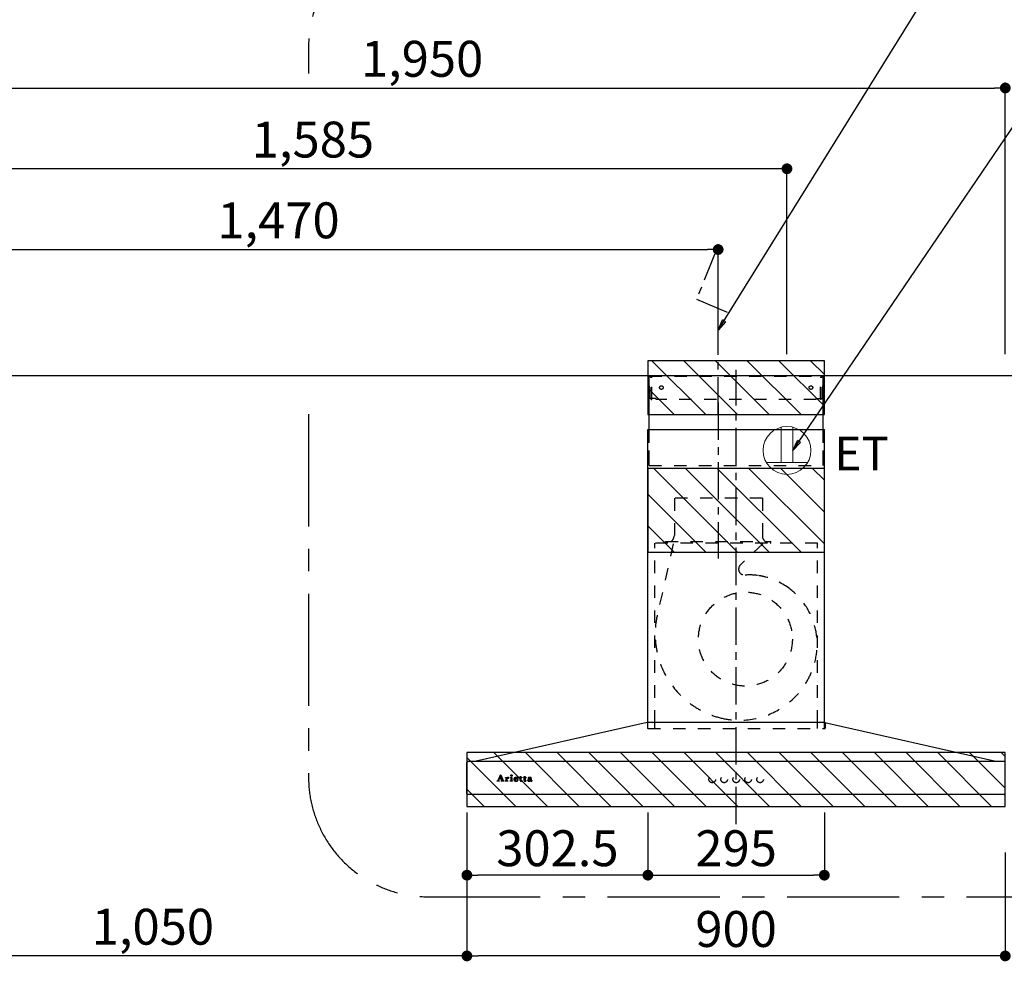
# Model space of a CAD drawing. Extents: x 28111 to 54233, y 210 to 8610.
# Drawn here: x 46416 to 48062, y 3456 to 5030 of the extents above; entities that cross this region are included whole.
import ezdxf

# ---------------------------------------------------------------- set-up
doc = ezdxf.new("R2010")
doc.units = 0
doc.header["$LTSCALE"] = 50
doc.header["$MEASUREMENT"] = 0
for name, pattern in [('CENTER', [2, 1.25, -0.25, 0.25, -0.25]), ('HIDDEN', [0.375, 0.25, -0.125]), ('STYLE_03', [0.416641, 0.208282, -0.208359])]:
    doc.linetypes.add(name, pattern=pattern)
doc.layers.get('0').update_dxf_attribs({"linetype": 'CONTINUOUS'})
for name, color, linetype in [('111-壁仕上', 3, 'CONTINUOUS'), ('150-機器', 8, 'CONTINUOUS'), ('160-文字', 254, 'CONTINUOUS'), ('166-寸法B', 11, 'CONTINUOUS'), ('180-補助', 161, 'CONTINUOUS'), ('A0', 7, 'CONTINUOUS')]:
    doc.layers.add(name, color=color, linetype=linetype)
doc.styles.add('KH001', font='txt')
doc.styles.add('ＭＳ ゴシック', font='txt', dxfattribs={"height": 10})
doc.dimstyles.new('KH1xx030', dxfattribs={"dimscale": 30, "dimtxt": 2, "dimasz": 0.6, "dimexe": 0.3, "dimexo": 1.2, "dimgap": 0.5, "dimtad": 3, "dimdec": 1, "dimdsep": 46, "dimlunit": 6, "dimtxsty": 'KH001', "dimblk": 'DOT', "dimcen": 1, "dimdle": 1, "dimclrd": 256, "dimclre": 256, "dimclrt": 256, "dimadec": 0, "dimazin": 0, "dimtfac": 1, "dimtdec": 1, "dimtix": 1, "dimtmove": 2, "dimatfit": 3, "dimldrblk": 'CLOSEDBLANK', "dimfxl": 1, "dimtolj": 1, "dimtzin": 0, "dimlwd": -1, "dimlwe": -1, "dimarcsym": 0})

# ---------------------------------------------------------------- blocks, each defined once
blk = doc.blocks.new('_Dot')
at = {"color": 0, "linetype": 'ByBlock', "lineweight": -2}
blk.add_line((-0.5, 0), (-1, 0), dxfattribs=at)
at = {"color": 0, "linetype": 'ByBlock', "const_width": 0.5}
blk.add_lwpolyline([(-0.25, 0, 1), (0.25, 0, 1)], format="xyb", close=True, dxfattribs=at)
blk = doc.blocks.new('*D21')
at = {"layer": '166-寸法B', "transparency": 16777216}
for p, q in [((46113.4, 4471.1), (46113.4, 4924.9)), ((48063.4, 4471.1), (48063.4, 4924.9)), ((46131.4, 4915.9), (48045.4, 4915.9))]:
    blk.add_line(p, q, dxfattribs=at)
at = {"layer": '166-寸法B', "transparency": 16777216, "xscale": 18, "yscale": 18, "zscale": 18, "rotation": 180}
blk.add_blockref('_Dot', (46113.4, 4915.9), dxfattribs=at)
at = {"layer": '166-寸法B', "transparency": 16777216, "xscale": 18, "yscale": 18, "zscale": 18}
blk.add_blockref('_Dot', (48063.4, 4915.9), dxfattribs=at)
at = {"layer": '166-寸法B', "transparency": 16777216, "insert": (47088.4, 4964.7), "char_height": 60, "attachment_point": 5, "style": 'KH001'}
blk.add_mtext('\\A1;1,950', dxfattribs=at)
blk = doc.blocks.new('_ClosedBlank')
at = {"color": 0, "linetype": 'ByBlock', "lineweight": -2}
for p, q in [((-1, 0.167), (0, 0)), ((-1, 0.167), (-1, -0.167)), ((0, 0), (-1, -0.167))]:
    blk.add_line(p, q, dxfattribs=at)
blk = doc.blocks.new('*D22')
at = {"layer": '166-寸法B', "transparency": 16777216}
for p, q in [((46113.4, 4716.9), (46113.4, 4789.9)), ((47698.4, 4471.1), (47698.4, 4789.9)), ((47680.4, 4780.9), (46131.4, 4780.9))]:
    blk.add_line(p, q, dxfattribs=at)
at = {"layer": '166-寸法B', "transparency": 16777216, "xscale": 18, "yscale": 18, "zscale": 18, "rotation": 180}
blk.add_blockref('_Dot', (46113.4, 4780.9), dxfattribs=at)
at = {"layer": '166-寸法B', "transparency": 16777216, "xscale": 18, "yscale": 18, "zscale": 18}
blk.add_blockref('_Dot', (47698.4, 4780.9), dxfattribs=at)
at = {"layer": '166-寸法B', "transparency": 16777216, "insert": (46905.9, 4829.7), "char_height": 60, "attachment_point": 5, "style": 'KH001'}
blk.add_mtext('\\A1;1,585', dxfattribs=at)
blk = doc.blocks.new('*D23')
at = {"layer": '166-寸法B', "transparency": 16777216}
for p, q in [((46113.4, 4644.9), (46113.4, 4636.9)), ((46131.4, 4645.9), (47565.4, 4645.9)), ((47583.4, 4471.1), (47583.4, 4654.9))]:
    blk.add_line(p, q, dxfattribs=at)
at = {"layer": '166-寸法B', "transparency": 16777216, "xscale": 18, "yscale": 18, "zscale": 18, "rotation": 180}
blk.add_blockref('_Dot', (46113.4, 4645.9), dxfattribs=at)
at = {"layer": '166-寸法B', "transparency": 16777216, "xscale": 18, "yscale": 18, "zscale": 18}
blk.add_blockref('_Dot', (47583.4, 4645.9), dxfattribs=at)
at = {"layer": '166-寸法B', "transparency": 16777216, "insert": (46848.4, 4694.7), "char_height": 60, "attachment_point": 5, "style": 'KH001'}
blk.add_mtext('\\A1;1,470', dxfattribs=at)
blk = doc.blocks.new('*D26')
at = {"layer": '166-寸法B', "transparency": 16777216}
for p, q in [((47163.4, 3679.1), (47163.4, 3456.1)), ((48063.4, 3637.8), (48063.4, 3456.1)), ((48045.4, 3465.1), (47181.4, 3465.1))]:
    blk.add_line(p, q, dxfattribs=at)
at = {"layer": '166-寸法B', "transparency": 16777216, "xscale": 18, "yscale": 18, "zscale": 18, "rotation": 180}
blk.add_blockref('_Dot', (47163.4, 3465.1), dxfattribs=at)
at = {"layer": '166-寸法B', "transparency": 16777216, "xscale": 18, "yscale": 18, "zscale": 18}
blk.add_blockref('_Dot', (48063.4, 3465.1), dxfattribs=at)
at = {"layer": '166-寸法B', "transparency": 16777216, "insert": (47613.4, 3510.1), "char_height": 60, "attachment_point": 5, "style": 'KH001'}
blk.add_mtext('\\A1;900', dxfattribs=at)
blk = doc.blocks.new('*D27')
at = {"layer": '166-寸法B', "transparency": 16777216}
for p, q in [((47163.4, 3679.1), (47163.4, 3456.1)), ((46113.4, 3637.8), (46113.4, 3456.1)), ((47145.4, 3465.1), (46131.4, 3465.1))]:
    blk.add_line(p, q, dxfattribs=at)
at = {"layer": '166-寸法B', "transparency": 16777216, "xscale": 18, "yscale": 18, "zscale": 18, "rotation": 180}
blk.add_blockref('_Dot', (46113.4, 3465.1), dxfattribs=at)
at = {"layer": '166-寸法B', "transparency": 16777216, "xscale": 18, "yscale": 18, "zscale": 18}
blk.add_blockref('_Dot', (47163.4, 3465.1), dxfattribs=at)
at = {"layer": '166-寸法B', "transparency": 16777216, "insert": (46638.4, 3513.9), "char_height": 60, "attachment_point": 5, "style": 'KH001'}
blk.add_mtext('\\A1;1,050', dxfattribs=at)
blk = doc.blocks.new('*D176')
at = {"layer": '166-寸法B', "linetype": 'ByBlock', "transparency": 16777216}
for p, q in [((47465.9, 3704.8), (47465.9, 3591.1)), ((47760.9, 3704.8), (47760.9, 3591.1)), ((47483.9, 3600.1), (47742.9, 3600.1))]:
    blk.add_line(p, q, dxfattribs=at)
at = {"layer": '166-寸法B', "transparency": 16777216, "xscale": 18, "yscale": 18, "zscale": 18, "rotation": 180}
blk.add_blockref('_Dot', (47465.9, 3600.1), dxfattribs=at)
at = {"layer": '166-寸法B', "transparency": 16777216, "xscale": 18, "yscale": 18, "zscale": 18}
blk.add_blockref('_Dot', (47760.9, 3600.1), dxfattribs=at)
at = {"layer": '166-寸法B', "transparency": 16777216, "insert": (47613.4, 3645.1), "char_height": 60, "attachment_point": 5, "style": 'KH001'}
blk.add_mtext('\\A1;295', dxfattribs=at)
blk = doc.blocks.new('*D177')
at = {"layer": '166-寸法B', "linetype": 'ByBlock', "transparency": 16777216}
for p, q in [((47163.4, 3704.6), (47163.4, 3591.1)), ((47465.9, 3704.8), (47465.9, 3591.1)), ((47447.9, 3600.1), (47181.4, 3600.1))]:
    blk.add_line(p, q, dxfattribs=at)
at = {"layer": '166-寸法B', "transparency": 16777216, "xscale": 18, "yscale": 18, "zscale": 18, "rotation": 180}
blk.add_blockref('_Dot', (47163.4, 3600.1), dxfattribs=at)
at = {"layer": '166-寸法B', "transparency": 16777216, "xscale": 18, "yscale": 18, "zscale": 18}
blk.add_blockref('_Dot', (47465.9, 3600.1), dxfattribs=at)
at = {"layer": '166-寸法B', "transparency": 16777216, "insert": (47314.7, 3645.1), "char_height": 60, "attachment_point": 5, "style": 'KH001'}
blk.add_mtext('\\A1;302.5', dxfattribs=at)

msp = doc.modelspace()

# ---------------------------------------------------------------- hatches: boundary and pattern name
at = {"layer": '180-補助'}
h = msp.add_hatch(dxfattribs=at)
h.set_pattern_fill('ANSI31', color=13, scale=300, style=0)
h.set_pattern_definition([(135, (542389.907, 4287.875), (26.5165043, 26.5165043), [])])
h.paths.add_polyline_path([(47760.95, 4460.11), (47465.95, 4460.11), (47465.95, 4370.11), (47760.95, 4370.11)])
h = msp.add_hatch(dxfattribs=at)
h.set_pattern_fill('ANSI31', color=13, scale=300, style=0)
h.set_pattern_definition([(135, (542389.907, 4057.875), (26.5165043, 26.5165043), [])])
h.paths.add_polyline_path([(47760.95, 4280.11), (47465.95, 4280.11), (47465.95, 4140.11), (47760.95, 4140.11)])
h = msp.add_hatch(dxfattribs=at)
h.set_pattern_fill('ANSI31', color=13, scale=300, style=0)
h.set_pattern_definition([(135, (542390.407, 3632.875), (26.5165043, 26.5165043), [])])
h.paths.add_polyline_path([(48063.45, 3805.11), (47163.45, 3805.11), (47163.45, 3715.11), (48063.45, 3715.11)])

# ---------------------------------------------------------------- linework, layer by layer
at = {"layer": '111-壁仕上', "ltscale": 2}
msp.add_line((45819.96, 4435.11), (48414.79, 4435.11), dxfattribs=at)
at = {"layer": '150-機器', "color": 161, "linetype": 'CENTER'}
for p, q in [((47613.45, 3685.11), (47613.45, 4444.56)), ((47583.45, 4390.3), (47583.45, 4129.15))]:
    msp.add_line(p, q, dxfattribs=at)
at = {"layer": '150-機器', "color": 6, "linetype": 'Continuous'}
for p, q in [((47467.95, 4345.12), (47467.95, 4435.11)), ((47467.95, 4435.11), (47758.95, 4435.11)), ((47758.95, 4345.12), (47758.95, 4435.11)), ((47465.95, 3855.11), (47465.95, 4345.12)), ((47465.95, 4345.12), (47760.95, 4345.12)), ((47760.95, 3855.11), (47760.95, 4345.12)), ((47464.95, 3855.11), (47179.07, 3790.44)), ((47761.95, 3855.11), (47464.95, 3855.11)), ((47761.95, 3855.11), (48047.83, 3790.44)), ((47163.45, 3736.81), (47163.45, 3788.41)), ((47165.15, 3790.11), (47165.22, 3790.11)), ((48061.68, 3790.11), (47165.22, 3790.11)), ((47179.07, 3790.44), (47178.9, 3790.4)), ((48047.83, 3790.44), (48048, 3790.4)), ((48061.75, 3790.11), (48061.68, 3790.11)), ((48061.75, 3735.11), (47165.15, 3735.11))]:
    msp.add_line(p, q, dxfattribs=at)
at = {"layer": '150-機器', "color": 161, "linetype": 'STYLE_03', "ltscale": 2}
for p, q in [((47468.55, 4397.11), (47468.55, 4434.31)), ((47468.55, 4434.31), (47758.35, 4434.31)), ((47470.7, 4433.11), (47468.55, 4433.11)), ((47471.17, 4395.22), (47471.17, 4431.67)), ((47472.35, 4395.43), (47472.35, 4431.67)), ((47754.55, 4395.43), (47754.55, 4431.67)), ((47755.73, 4395.22), (47755.73, 4431.67)), ((47756.05, 4433.11), (47758.35, 4433.11)), ((47758.35, 4397.11), (47758.35, 4434.31)), ((47470.82, 4397.11), (47468.55, 4397.11)), ((47471.17, 4395.22), (47472.35, 4395.43)), ((47479.55, 4397.11), (47472.35, 4397.11)), ((47479.55, 4395.11), (47479.55, 4397.11)), ((47747.35, 4395.11), (47479.55, 4395.11)), ((47747.35, 4395.11), (47747.35, 4397.11)), ((47747.35, 4397.11), (47754.55, 4397.11)), ((47755.73, 4395.22), (47754.55, 4395.43)), ((47755.73, 4397.11), (47758.35, 4397.11)), ((47467.95, 4285.11), (47758.95, 4285.11)), ((47657.25, 4230.11), (47509.65, 4230.11)), ((47510.15, 4230.11), (47510.15, 4167.11)), ((47657.75, 4230.11), (47657.75, 4167.11)), ((47749.45, 4155.11), (47477.45, 4155.11)), ((47477.45, 3855.11), (47477.45, 4155.11)), ((47508.36, 4153.91), (47481.57, 4034.8)), ((47495.45, 4155.71), (47495.45, 4158.11)), ((47495.45, 4158.11), (47671.45, 4158.11)), ((47657.86, 4153.91), (47620.75, 4118.92)), ((47671.45, 4155.71), (47671.45, 4158.11)), ((47749.45, 3855.11), (47749.45, 4155.11)), ((47465.45, 3854.23), (47465.45, 3845.92)), ((47465.95, 3845.12), (47465.95, 3855.11)), ((47477.45, 3845.12), (47477.45, 3855.11)), ((47749.45, 3845.12), (47749.45, 3855.11)), ((47760.95, 3845.12), (47760.95, 3855.11)), ((47762.45, 3854), (47762.45, 3845.92)), ((47466.25, 3845.12), (47761.65, 3845.12)), ((47213.95, 3757.4), (47213.95, 3757.8)), ((47213.95, 3757.8), (47215.05, 3757.8)), ((47217.54, 3757.4), (47213.95, 3757.4)), ((47215.54, 3758.12), (47219.57, 3767.83)), ((47217.3, 3761.05), (47216.14, 3758.16)), ((47216.39, 3757.8), (47217.54, 3757.8)), ((47220.83, 3761.05), (47217.3, 3761.05)), ((47219.12, 3765.59), (47217.47, 3761.51)), ((47217.47, 3761.51), (47220.66, 3761.51)), ((47217.54, 3757.8), (47217.54, 3757.4)), ((47220.66, 3761.51), (47219.12, 3765.59)), ((47219.57, 3767.83), (47220.03, 3767.83)), ((47220.03, 3767.83), (47223.78, 3758.13)), ((47220.55, 3757.4), (47220.55, 3757.8)), ((47220.55, 3757.8), (47221.67, 3757.8)), ((47225.19, 3757.4), (47220.55, 3757.4)), ((47221.92, 3758.15), (47220.83, 3761.05)), ((47224.27, 3757.8), (47225.19, 3757.8)), ((47225.19, 3757.8), (47225.19, 3757.4)), ((47227.59, 3757.4), (47227.59, 3757.75)), ((47227.59, 3757.75), (47228.29, 3757.75)), ((47231.63, 3757.4), (47227.59, 3757.4)), ((47227.64, 3762.97), (47227.64, 3763.3)), ((47228.82, 3762.97), (47227.64, 3762.97)), ((47228.82, 3758.28), (47228.82, 3762.97)), ((47230.25, 3763.44), (47230.25, 3761.93)), ((47230.28, 3760.75), (47230.28, 3758.28)), ((47230.81, 3757.75), (47231.63, 3757.75)), ((47231.63, 3757.75), (47231.63, 3757.4)), ((47235.89, 3757.4), (47235.89, 3757.75)), ((47235.89, 3757.75), (47236.62, 3757.75)), ((47239.63, 3757.4), (47235.89, 3757.4)), ((47235.96, 3762.97), (47235.96, 3763.3)), ((47235.96, 3763.3), (47236.32, 3763.3)), ((47237.15, 3762.97), (47235.96, 3762.97)), ((47237.15, 3758.28), (47237.15, 3762.97)), ((47238.56, 3763.44), (47238.56, 3758.28)), ((47239.09, 3757.75), (47239.63, 3757.75)), ((47239.63, 3757.75), (47239.63, 3757.4)), ((47243.75, 3760.82), (47243.75, 3760.36)), ((47248.95, 3760.82), (47243.75, 3760.82)), ((47243.8, 3761.26), (47246.73, 3761.26)), ((47248.5, 3759.31), (47248.9, 3759.31)), ((47251.35, 3762.97), (47251.35, 3763.3)), ((47251.35, 3763.3), (47252.4, 3763.3)), ((47252.4, 3762.97), (47251.35, 3762.97)), ((47252.4, 3763.3), (47252.4, 3765.18)), ((47252.4, 3758.46), (47252.4, 3762.97)), ((47253.79, 3765.23), (47253.79, 3763.3)), ((47253.79, 3763.3), (47255.44, 3763.3)), ((47253.79, 3762.45), (47253.79, 3758.6)), ((47255.44, 3762.97), (47254.32, 3762.97)), ((47255.44, 3763.3), (47255.44, 3762.97)), ((47255.49, 3758.31), (47255.79, 3758.12)), ((47258.19, 3762.97), (47258.19, 3763.3)), ((47258.19, 3763.3), (47259.23, 3763.3)), ((47259.23, 3762.97), (47258.19, 3762.97)), ((47259.23, 3763.3), (47259.23, 3765.18)), ((47259.23, 3758.46), (47259.23, 3762.97)), ((47260.63, 3765.23), (47260.63, 3763.3)), ((47260.63, 3763.3), (47262.27, 3763.3)), ((47260.63, 3762.45), (47260.63, 3758.6)), ((47262.27, 3762.97), (47261.15, 3762.97)), ((47262.27, 3763.3), (47262.27, 3762.97)), ((47262.33, 3758.31), (47262.62, 3758.12)), ((47269.62, 3760.84), (47269.62, 3762.28)), ((47269.62, 3759.03), (47269.62, 3760.49)), ((47271.06, 3761.81), (47271.06, 3758.43)), ((47272.08, 3758.4), (47272.38, 3758.4))]:
    msp.add_line(p, q, dxfattribs=at)
at = {"layer": '150-機器', "linetype": 'HIDDEN', "ltscale": 2}
for p, q in [((47467.95, 4285.11), (47467.95, 4345.12)), ((47758.95, 4285.11), (47758.95, 4345.12))]:
    msp.add_line(p, q, dxfattribs=at)
at = {"layer": '150-機器', "linetype": 'CENTER'}
msp.add_lwpolyline([(47583.45, 4370.11), (47583.45, 4652.57), (47547.08, 4562.67), (47598.26, 4541.44)], dxfattribs=at)
at = {"layer": '150-機器', "color": 161, "linetype": 'STYLE_03', "ltscale": 2}
for centre, radius in [((47488.45, 4415.11), 3), ((47738.45, 4415.11), 3), ((47628.92, 3994.61), 78.5), ((47237.9, 3766.47), 1.15), ((47573.43, 3760.11), 5.5), ((47593.43, 3760.11), 5.5), ((47613.45, 3760.11), 5.5), ((47633.45, 3760.11), 5.5), ((47653.45, 3760.11), 5.5)]:
    msp.add_circle(centre, radius, dxfattribs=at)
for centre, radius, start, end in [((47469.67, 4431.61), 1.5, 0, 90), ((47470.85, 4431.61), 1.5, 0, 90), ((47756.05, 4431.61), 1.5, 90, 180), ((47757.23, 4431.61), 1.5, 90, 180), ((47498.45, 4167.11), 11.2, 306.52749, 0), ((47668.45, 4167.11), 11.2, 180, 233.47251), ((47496.05, 4155.71), 0.6, 180, 270), ((47670.85, 4155.71), 0.6, 270, 360), ((47627.61, 4111.65), 10, 133.31904, 274.31173), ((47636.07, 3999.46), 102.5, 82.5286, 94.31173), ((47636.07, 3999.46), 102.5, 75, 81.75339), ((47632.45, 3985.94), 116.5, 52.63949, 75), ((47632.45, 3985.94), 116.5, 345, 52.63949), ((47622.55, 4003.09), 144.5, 167.32357, 255), ((47618.93, 3989.57), 130.5, 255, 345), ((47464.65, 3854.23), 0.8, 0, 102.74823), ((47763.25, 3854), 0.8, 77.25177, 180), ((47466.25, 3845.92), 0.8, 180.00001, 270), ((47761.65, 3845.92), 0.8, 270, 359.99999), ((47215.05, 3758.32), 0.527, 270, 337.45964), ((47216.39, 3758.06), 0.263, 158.24822, 270), ((47221.67, 3758.06), 0.263, 270, 20.64009), ((47224.27, 3758.32), 0.527, 201.15684, 270), ((47227.65, 3787.18), 23.88, 269.95641, 273.25275), ((47228.29, 3758.28), 0.533, 270.27284, 314.71892), ((47228.29, 3758.28), 0.533, 315.29387, 359.72428), ((47227.5, 3789.46), 26.17, 273.29788, 276.01816), ((47234.1, 3759.56), 4.52, 138.11739, 148.41178), ((47232.45, 3760.74), 2.17, 159.72306, 179.64399), ((47230.82, 3758.28), 0.533, 180.26921, 224.71264), ((47233.19, 3760.41), 2.98, 142.26236, 158.73056), ((47230.81, 3758.28), 0.533, 225.27413, 269.73411), ((47232.92, 3760.58), 2.96, 124.35761, 137.5947), ((47233.4, 3760.29), 3.22, 136.19345, 142.77928), ((47232.51, 3761.16), 1.96, 126.79517, 136.64283), ((47232.45, 3761.23), 2.16, 90.67447, 123.72495), ((47232.07, 3761.76), 1.23, 114.70186, 127.25015), ((47231.9, 3762.17), 0.784, 90.31271, 115.71805), ((47231.9, 3762.89), 0.0663, 41.16658, 94.18792), ((47232.58, 3762.59), 0.642, 166.31281, 179.03863), ((47232.43, 3762.6), 0.502, 179.62566, 203.30186), ((47231.83, 3762.86), 0.139, 355.20091, 30.34133), ((47231.6, 3762.86), 0.37, 341.90424, 358.39775), ((47232.58, 3762.69), 0.667, 205.41463, 231.73661), ((47232.71, 3762.86), 0.886, 232.18461, 270.26339), ((47232.43, 3761.32), 2.07, 80.08878, 90.31364), ((47232.73, 3763.07), 1.09, 269.20874, 283.3586), ((47232.59, 3762.26), 1.12, 56.14346, 79.80402), ((47232.82, 3762.72), 0.727, 282.54726, 308.77787), ((47232.8, 3762.64), 0.686, 356.984, 53.11992), ((47232.9, 3762.6), 0.591, 309.8126, 0.30307), ((47236.32, 3781.4), 18.1, 269.97684, 273.64666), ((47236.62, 3758.28), 0.533, 270.27284, 314.71892), ((47236.61, 3758.28), 0.533, 315.29387, 359.72428), ((47236.4, 3780.46), 17.16, 273.57739, 277.22201), ((47239.09, 3758.28), 0.533, 180.26921, 224.71264), ((47239.09, 3758.28), 0.533, 225.27413, 269.73411), ((47245.08, 3760.18), 3.05, 130.59041, 179.80786), ((47244.54, 3760.16), 2.51, 179.30125, 210.52983), ((47245.07, 3760.55), 3.16, 211.73356, 230.85018), ((47245.4, 3760.94), 3.68, 230.78511, 253.23372), ((47245.57, 3759.7), 3.73, 96.53204, 131.48464), ((47251.09, 3760.34), 7.34, 179.79521, 187.58444), ((47247.46, 3760.99), 3.67, 170.4442, 175.80176), ((47247.68, 3759.93), 3.91, 188.24712, 195.35547), ((47246.25, 3761.22), 2.44, 157.52796, 171.20859), ((47246.14, 3759.52), 2.31, 195.58854, 208.79753), ((47245.49, 3761.57), 1.6, 135.74072, 158.43287), ((47245.34, 3759.11), 1.42, 209.94944, 218.01908), ((47245.27, 3759.07), 1.34, 218.35, 244.15912), ((47245.47, 3761.51), 1.63, 103.79779, 133.94793), ((47245.63, 3761.96), 4.72, 254.07228, 270.12911), ((47245.53, 3759.56), 1.89, 243.49876, 258.64949), ((47245.67, 3760.57), 2.59, 89.75713, 103.05703), ((47245.69, 3758.87), 4.57, 89.85692, 96.91421), ((47245.76, 3760.51), 2.87, 257.89654, 265.80709), ((47245.86, 3761.59), 3.96, 265.54959, 270.11478), ((47245.67, 3763.18), 5.94, 269.78752, 275.80403), ((47245.71, 3760.66), 2.5, 79.42266, 90.7534), ((47245.72, 3758.39), 5.05, 77.94209, 90.1885), ((47245.88, 3761.38), 3.75, 269.8224, 284.55025), ((47245.88, 3761.5), 1.65, 69.16283, 79.6578), ((47245.87, 3761.47), 4.22, 275.37781, 285.66305), ((47246.1, 3762.01), 1.09, 42.65323, 70.38506), ((47246.73, 3761.78), 0.527, 270, 7.09518), ((47246.04, 3760.1), 3.31, 62.1473, 77.18165), ((47246.1, 3760.41), 2.75, 285.33651, 301.93147), ((47246.06, 3761.99), 1.13, 28.68072, 41.99433), ((47246.25, 3760.23), 2.93, 284.97077, 302.16681), ((47245.48, 3761.72), 1.77, 12.04165, 27.48671), ((47243.86, 3761.43), 3.42, 7.09518, 11.15348), ((47246.34, 3759.98), 2.26, 302.36276, 342.59789), ((47246.32, 3760.71), 2.64, 51.13543, 61.43646), ((47246.55, 3759.78), 2.38, 302.0499, 323.74534), ((47246.4, 3760.82), 2.5, 18.23271, 50.94106), ((47246.1, 3760.04), 2.9, 324.87787, 345.39391), ((47245.54, 3760.49), 3.43, 5.42489, 18.94679), ((47252.75, 3768.98), 3.82, 264.65611, 267.52809), ((47254.55, 3758.46), 2.16, 179.97856, 183.07189), ((47253.8, 3758.39), 1.4, 181.85547, 199.52887), ((47253.35, 3758.22), 0.922, 198.72432, 229.19626), ((47252.85, 3773.18), 8.02, 268.10249, 270.18525), ((47253.41, 3758.31), 1.03, 229.96244, 244.70011), ((47252.9, 3771.8), 6.64, 269.83069, 274.15349), ((47253.67, 3758.94), 1.71, 246.00484, 261.4264), ((47253.11, 3768.94), 3.77, 274.12115, 280.40332), ((47253.84, 3760.17), 2.96, 261.67527, 270.24432), ((47254.32, 3762.45), 0.534, 135.32167, 179.69647), ((47256.13, 3758.58), 2.34, 179.45953, 189.26167), ((47254.65, 3758.35), 0.844, 189.97168, 204.91019), ((47253.86, 3760.33), 3.11, 269.85254, 276.08638), ((47254.22, 3758.16), 0.37, 206.49942, 221.15583), ((47254.32, 3762.44), 0.533, 90.2667, 134.71521), ((47254.22, 3758.18), 0.388, 222.40704, 246.63092), ((47254.36, 3758.47), 0.706, 245.85123, 262.63449), ((47254, 3759.41), 2.19, 275.15014, 294.69913), ((47254.48, 3759.17), 1.42, 261.53928, 270.59189), ((47254.49, 3758.73), 0.982, 270.259, 300.93918), ((47253.96, 3759.43), 2.22, 295.43492, 306.50616), ((47254.18, 3759.31), 1.64, 299.64475, 311.21279), ((47253.63, 3759.97), 2.5, 310.79492, 318.26067), ((47253.23, 3760.34), 3.38, 307.20602, 318.98871), ((47259.59, 3768.97), 3.81, 264.65004, 267.53416), ((47261.4, 3758.46), 2.16, 179.97949, 183.06526), ((47260.63, 3758.39), 1.4, 181.86272, 199.52314), ((47260.19, 3758.22), 0.922, 198.72775, 229.19294), ((47259.69, 3773.17), 8.02, 268.10237, 270.18536), ((47260.25, 3758.31), 1.03, 229.96083, 244.70306), ((47259.73, 3771.8), 6.64, 269.83069, 274.15348), ((47260.51, 3758.94), 1.71, 246.00396, 261.42643), ((47259.94, 3768.94), 3.77, 274.12116, 280.40333), ((47260.68, 3760.17), 2.96, 261.6752, 270.24449), ((47261.16, 3762.45), 0.534, 135.31704, 179.70111), ((47262.97, 3758.58), 2.34, 179.45917, 189.26383), ((47261.49, 3758.35), 0.844, 189.96595, 204.91016), ((47260.7, 3760.34), 3.12, 269.8629, 275.91033), ((47261.05, 3758.16), 0.37, 206.49766, 221.16343), ((47261.06, 3758.18), 0.388, 222.41334, 246.62226), ((47261.15, 3762.44), 0.533, 90.26667, 134.71518), ((47261.2, 3758.47), 0.707, 245.85429, 262.63231), ((47260.83, 3759.42), 2.2, 274.95891, 294.68307), ((47261.31, 3759.17), 1.42, 261.53997, 270.5912), ((47261.32, 3758.73), 0.982, 270.25945, 300.93873), ((47260.79, 3759.43), 2.22, 295.4365, 306.50385), ((47261.02, 3759.32), 1.64, 299.66175, 311.3578), ((47260.45, 3759.98), 2.51, 310.9379, 318.24179), ((47260.06, 3760.35), 3.39, 307.22075, 318.97463), ((47266.59, 3758.59), 1.57, 133.50045, 179.87988), ((47266.15, 3758.57), 1.13, 178.77141, 210.38907), ((47266.34, 3758.73), 1.38, 212.07008, 235.84627), ((47267.15, 3758.05), 2.34, 121.01459, 134.29005), ((47266.78, 3759.48), 2.24, 237.31415, 258.6168), ((47266.57, 3762), 0.894, 141.81582, 179.93228), ((47266.68, 3762), 1.01, 180.02619, 183.74757), ((47266.33, 3761.95), 0.654, 181.77773, 226.99939), ((47266.92, 3761.74), 1.33, 124.74327, 142.43878), ((47266.34, 3761.98), 0.682, 227.50934, 247.57037), ((47267.74, 3757.15), 3.42, 115.89063, 121.6717), ((47266.45, 3762.31), 1.03, 249.27974, 270.54105), ((47267.49, 3760.98), 2.28, 116.17244, 125.79225), ((47268.26, 3756.06), 4.63, 105.50653, 115.88693), ((47267.05, 3761.01), 3.79, 259.19441, 270.22426), ((47267.59, 3758.97), 1.15, 131.50934, 179.49145), ((47267.62, 3758.97), 1.18, 179.64041, 205.28795), ((47266.46, 3762.35), 1.07, 269.83544, 277.47953), ((47267.95, 3760.1), 3.28, 104.45517, 116.57201), ((47267.46, 3758.92), 1.01, 206.86321, 230.99983), ((47266.52, 3762.02), 0.736, 276.15155, 310.13541), ((47266.86, 3762.61), 0.177, 145.21838, 177.83937), ((47266.73, 3762.63), 0.0447, 194.31898, 224.68937), ((47267.14, 3762.98), 0.585, 221.32855, 229.51767), ((47267.09, 3762.43), 0.467, 123.00282, 142.84481), ((47269.38, 3765.54), 3.99, 228.85252, 232.35966), ((47267.63, 3759.12), 1.27, 230.35541, 256.13986), ((47267.68, 3761.46), 1.6, 110.11453, 121.99321), ((47268.07, 3758.36), 1.92, 114.99094, 130.29728), ((47266.44, 3761.73), 0.831, 36.07188, 52.31366), ((47266.6, 3761.92), 0.605, 310.7515, 0.23141), ((47268.92, 3753.89), 6.9, 98.1711, 105.93262), ((47267.12, 3761.37), 4.15, 269.26519, 290.942), ((47266.68, 3761.91), 0.527, 0.86896, 35.25758), ((47267.99, 3760.7), 2.43, 102.17278, 110.72193), ((47268.33, 3758.75), 4.68, 95.03358, 104.84464), ((47268.56, 3757.3), 3.09, 106.83858, 114.93798), ((47267.8, 3759.69), 1.87, 255.37521, 270.98065), ((47268.16, 3759.77), 3.37, 89.80615, 101.571), ((47269.12, 3755.23), 5.24, 97.19868, 106.15037), ((47267.84, 3760.84), 3.02, 269.78621, 282.28354), ((47268.57, 3756.69), 6.75, 89.78766, 95.47528), ((47269.49, 3750.36), 10.48, 91.96506, 98.49753), ((47268.2, 3759.44), 3.7, 82.90892, 90.54248), ((47269.59, 3750.9), 9.59, 89.83215, 96.75114), ((47268.04, 3759.82), 1.98, 282.92463, 302.90765), ((47268.62, 3755.3), 8.13, 84.96438, 90.15861), ((47267.56, 3760.28), 2.98, 290.42828, 301.9458), ((47268.42, 3761.08), 2.05, 73.52804, 83.38691), ((47268.68, 3761.91), 1.17, 60.22381, 74.10494), ((47268.4, 3759.25), 1.31, 303.54798, 322.51825), ((47269.72, 3746.18), 14.66, 90.37853, 92.3066), ((47268.15, 3759.4), 1.92, 300.941, 322.1046), ((47268.94, 3762.34), 0.674, 25.02671, 61.41664), ((47268.9, 3758.75), 4.68, 78.28109, 84.77303), ((47268.66, 3759.02), 0.965, 323.79265, 0.74725), ((47268.78, 3762.29), 0.842, 359.51677, 23.24285), ((47271.02, 3758.35), 1.36, 185.33194, 200.74164), ((47270.6, 3758.17), 0.901, 199.83036, 230.31761), ((47269.29, 3760.7), 2.69, 69.74115, 78.00031), ((47270.67, 3758.29), 1.04, 231.47049, 253.06689), ((47269.67, 3761.74), 1.59, 58.07577, 69.40857), ((47270.84, 3758.99), 1.76, 254.27506, 270.40874), ((47269.92, 3762.17), 1.09, 23.30656, 57.16419), ((47270.87, 3759.33), 2.1, 269.71642, 278.94636), ((47269.51, 3761.98), 1.54, 6.95289, 23.82734), ((47268.63, 3761.83), 2.43, 359.64177, 7.87507), ((47273.05, 3758.41), 1.99, 179.55145, 185.53842), ((47272.01, 3758.31), 0.945, 185.36213, 193.06917), ((47271.45, 3758.18), 0.371, 192.31128, 213.2249), ((47271.33, 3758.12), 0.236, 217.59999, 248.88233), ((47270.98, 3758.78), 1.54, 278.01476, 307.16336), ((47271.38, 3758.24), 0.371, 247.89434, 259.16564), ((47271.43, 3758.46), 0.594, 259.22092, 270.65476), ((47271.43, 3758.49), 0.624, 270.01649, 310.8719), ((47271.35, 3758.6), 0.757, 309.90052, 344.77766), ((47271.17, 3758.53), 1.22, 307.1242, 354.08107)]:
    msp.add_arc(centre, radius, start, end, dxfattribs=at)
at = {"layer": '150-機器', "color": 6, "linetype": 'Continuous'}
for centre, radius, start, end in [((47165.15, 3788.41), 1.7, 90, 180), ((47179.25, 3788.84), 1.6, 102.74823, 126.96247), ((48047.65, 3788.84), 1.6, 53.03753, 77.25177), ((47165.15, 3736.81), 1.7, 180, 270), ((48061.75, 3736.81), 1.7, 270, 0)]:
    msp.add_arc(centre, radius, start, end, dxfattribs=at)
at = {"layer": '160-文字', "color": 4, "linetype": 'Continuous', "lineweight": 20}
for p, q in [((47688.45, 4348.84), (47688.45, 4290.11)), ((47708.45, 4348.84), (47708.45, 4290.11)), ((47663.81, 4290.11), (47733.09, 4290.11))]:
    msp.add_line(p, q, dxfattribs=at)
msp.add_circle((47698.45, 4310.11), 40, dxfattribs=at)
at = {"layer": '180-補助', "linetype": 'CENTER', "ltscale": 3}
msp.add_lwpolyline([(46898.6, 4370.54), (46898.6, 3763.91, 0.4142136), (47098.6, 3563.91), (48426.4, 3563.91, 0.4142136), (48626.4, 3763.91), (48626.4, 4984.32, 0.4142136), (48426.4, 5184.32), (47098.6, 5184.32, 0.4142136), (46898.6, 4984.32), (46898.6, 4940.03)], format="xyb", dxfattribs=at)
at = {"layer": '180-補助', "color": 13}
for points in [[(47760.95, 4460.11), (47465.95, 4460.11), (47465.95, 4370.11), (47760.95, 4370.11)], [(47760.95, 4280.11), (47465.95, 4280.11), (47465.95, 4140.11), (47760.95, 4140.11)], [(48063.45, 3805.11), (47163.45, 3805.11), (47163.45, 3715.11), (48063.45, 3715.11)]]:
    msp.add_lwpolyline(points, close=True, dxfattribs=at)
at = {"layer": 'A0', "color": 0, "linetype": 'ByBlock'}
for p, q in [((47213.95, 3757.68), (47214.07, 3757.8)), ((47214.1, 3757.4), (47214.49, 3757.8)), ((47214.52, 3757.4), (47214.92, 3757.8)), ((47214.95, 3757.4), (47216.44, 3758.89)), ((47215.37, 3757.4), (47216.16, 3758.19)), ((47215.74, 3758.62), (47216.72, 3759.6)), ((47215.8, 3757.4), (47216.24, 3757.84)), ((47216.05, 3759.35), (47217, 3760.3)), ((47216.22, 3757.4), (47216.61, 3757.8)), ((47216.35, 3760.07), (47217.28, 3761.01)), ((47216.64, 3757.4), (47217.04, 3757.8)), ((47216.65, 3760.8), (47217.54, 3761.7)), ((47216.95, 3761.52), (47217.83, 3762.41)), ((47217.07, 3757.4), (47217.46, 3757.8)), ((47217.25, 3762.25), (47218.12, 3763.12)), ((47217.32, 3761.05), (47217.78, 3761.51)), ((47217.49, 3757.4), (47217.54, 3757.45)), ((47217.55, 3762.97), (47218.41, 3763.83)), ((47217.74, 3761.05), (47218.21, 3761.51)), ((47217.85, 3763.7), (47218.7, 3764.55)), ((47218.15, 3764.43), (47218.99, 3765.26)), ((47218.17, 3761.05), (47218.63, 3761.51)), ((47218.45, 3765.15), (47220.34, 3767.03)), ((47218.59, 3761.05), (47219.06, 3761.51)), ((47218.75, 3765.88), (47220.22, 3767.34)), ((47219.02, 3761.05), (47219.48, 3761.51)), ((47219.06, 3766.6), (47220.1, 3767.64)), ((47219.17, 3765.45), (47220.45, 3766.73)), ((47219.29, 3765.14), (47220.57, 3766.42)), ((47219.36, 3767.33), (47219.86, 3767.83)), ((47219.41, 3764.83), (47220.69, 3766.12)), ((47219.44, 3761.05), (47219.91, 3761.51)), ((47219.52, 3764.52), (47220.81, 3765.81)), ((47219.64, 3764.22), (47220.93, 3765.5)), ((47219.76, 3763.91), (47221.05, 3765.2)), ((47219.87, 3763.6), (47221.16, 3764.89)), ((47219.87, 3761.05), (47220.33, 3761.51)), ((47219.99, 3763.29), (47221.28, 3764.59)), ((47220.11, 3762.98), (47221.4, 3764.28)), ((47220.22, 3762.68), (47221.52, 3763.97)), ((47220.29, 3761.05), (47221.99, 3762.75)), ((47220.34, 3762.37), (47221.64, 3763.67)), ((47220.46, 3762.06), (47221.76, 3763.36)), ((47220.55, 3757.48), (47220.86, 3757.8)), ((47220.57, 3761.75), (47221.88, 3763.06)), ((47220.71, 3761.05), (47222.11, 3762.44)), ((47220.89, 3757.4), (47221.28, 3757.8)), ((47220.91, 3760.82), (47222.23, 3762.14)), ((47221.03, 3760.51), (47222.35, 3761.83)), ((47221.14, 3760.2), (47222.47, 3761.53)), ((47221.26, 3759.9), (47222.59, 3761.22)), ((47221.31, 3757.4), (47221.71, 3757.8)), ((47221.38, 3759.59), (47222.7, 3760.92)), ((47221.49, 3759.28), (47222.82, 3760.61)), ((47221.61, 3758.97), (47222.94, 3760.3)), ((47221.72, 3758.66), (47223.06, 3760)), ((47221.74, 3757.4), (47223.41, 3759.08)), ((47221.84, 3758.36), (47223.18, 3759.69)), ((47221.93, 3758.02), (47223.3, 3759.39)), ((47222.16, 3757.4), (47223.53, 3758.77)), ((47222.58, 3757.4), (47223.65, 3758.47)), ((47223.01, 3757.4), (47223.77, 3758.16)), ((47223.43, 3757.4), (47223.94, 3757.91)), ((47223.86, 3757.4), (47224.25, 3757.8)), ((47224.28, 3757.4), (47224.68, 3757.8)), ((47224.71, 3757.4), (47225.1, 3757.8)), ((47225.13, 3757.4), (47225.19, 3757.46)), ((47227.59, 3757.7), (47227.64, 3757.75)), ((47227.64, 3763.26), (47227.68, 3763.3)), ((47227.72, 3757.4), (47228.07, 3757.75)), ((47227.78, 3762.97), (47228.11, 3763.3)), ((47228.14, 3757.4), (47228.57, 3757.83)), ((47228.2, 3762.97), (47228.54, 3763.32)), ((47228.57, 3757.4), (47230.28, 3759.12)), ((47228.62, 3762.97), (47228.99, 3763.34)), ((47228.74, 3758), (47230.28, 3759.54)), ((47228.82, 3762.32), (47229.9, 3763.41)), ((47228.82, 3762.75), (47229.44, 3763.37)), ((47228.82, 3761.9), (47230.25, 3763.33)), ((47228.82, 3761.47), (47230.25, 3762.9)), ((47228.82, 3761.05), (47230.25, 3762.48)), ((47228.82, 3760.2), (47230.8, 3762.18)), ((47228.82, 3760.63), (47230.25, 3762.05)), ((47228.82, 3759.78), (47230.36, 3761.32)), ((47228.82, 3759.35), (47230.29, 3760.82)), ((47228.82, 3758.93), (47230.28, 3760.39)), ((47228.82, 3758.5), (47230.28, 3759.97)), ((47228.99, 3757.4), (47230.28, 3758.69)), ((47229.42, 3757.4), (47230.28, 3758.27)), ((47229.84, 3757.4), (47230.39, 3757.96)), ((47230.26, 3757.4), (47230.64, 3757.78)), ((47230.52, 3762.32), (47231.17, 3762.97)), ((47230.69, 3757.4), (47231.04, 3757.75)), ((47231.11, 3757.4), (47231.46, 3757.75)), ((47231.41, 3762.79), (47231.96, 3763.34)), ((47231.54, 3757.4), (47231.63, 3757.5)), ((47231.95, 3762.48), (47232.82, 3763.36)), ((47231.96, 3762.91), (47232.44, 3763.39)), ((47232.11, 3762.21), (47233.13, 3763.24)), ((47232.36, 3762.05), (47233.36, 3763.04)), ((47232.72, 3761.98), (47233.48, 3762.74)), ((47235.95, 3757.4), (47236.3, 3757.75)), ((47236.01, 3762.97), (47236.34, 3763.3)), ((47236.38, 3757.4), (47236.74, 3757.76)), ((47236.44, 3762.97), (47236.77, 3763.31)), ((47236.76, 3766.6), (47237.77, 3767.61)), ((47236.79, 3766.2), (47238.17, 3767.58)), ((47236.8, 3757.4), (47238.56, 3759.16)), ((47236.86, 3762.97), (47237.21, 3763.32)), ((47236.91, 3765.89), (47238.48, 3767.46)), ((47237.09, 3765.65), (47238.72, 3767.28)), ((47237.13, 3758.15), (47238.56, 3759.59)), ((47237.15, 3761.99), (47238.56, 3763.4)), ((47237.15, 3762.41), (47238.12, 3763.39)), ((47237.15, 3762.84), (47237.66, 3763.35)), ((47237.15, 3761.56), (47238.56, 3762.98)), ((47237.15, 3761.14), (47238.56, 3762.55)), ((47237.15, 3760.71), (47238.56, 3762.13)), ((47237.15, 3760.29), (47238.56, 3761.71)), ((47237.15, 3759.87), (47238.56, 3761.28)), ((47237.15, 3759.44), (47238.56, 3760.86)), ((47237.15, 3759.02), (47238.56, 3760.43)), ((47237.15, 3758.59), (47238.56, 3760.01)), ((47237.23, 3757.4), (47238.56, 3758.74)), ((47237.33, 3765.47), (47238.9, 3767.04)), ((47237.64, 3765.35), (47239.02, 3766.73)), ((47237.65, 3757.4), (47238.56, 3758.31)), ((47238.04, 3765.32), (47239.05, 3766.33)), ((47238.08, 3757.4), (47238.65, 3757.98)), ((47238.5, 3757.4), (47238.89, 3757.79)), ((47238.92, 3757.4), (47239.27, 3757.75)), ((47239.35, 3757.4), (47239.63, 3757.68)), ((47242.03, 3760.14), (47243.97, 3762.08)), ((47242.06, 3760.59), (47244.82, 3763.35)), ((47242.06, 3759.75), (47243.83, 3761.52)), ((47242.14, 3759.41), (47243.99, 3761.26)), ((47242.19, 3761.15), (47244.22, 3763.18)), ((47242.26, 3759.1), (47243.75, 3760.59)), ((47242.41, 3758.83), (47243.75, 3760.16)), ((47242.59, 3758.58), (47243.77, 3759.76)), ((47242.69, 3762.08), (47243.2, 3762.58)), ((47242.79, 3758.35), (47243.81, 3759.38)), ((47243.01, 3758.15), (47243.88, 3759.02)), ((47243.24, 3757.96), (47243.98, 3758.69)), ((47243.5, 3757.79), (47244.11, 3758.4)), ((47243.77, 3757.64), (47244.29, 3758.16)), ((47243.98, 3760.82), (47244.42, 3761.26)), ((47244.07, 3757.51), (47244.52, 3757.96)), ((47244.39, 3757.41), (47244.8, 3757.82)), ((47244.4, 3760.82), (47244.84, 3761.26)), ((47244.73, 3757.33), (47245.12, 3757.71)), ((47244.83, 3760.82), (47245.27, 3761.26)), ((47244.94, 3763.05), (47245.31, 3763.42)), ((47245.1, 3757.27), (47245.48, 3757.65)), ((47245.25, 3760.82), (47245.69, 3761.26)), ((47245.47, 3763.15), (47245.75, 3763.44)), ((47245.49, 3757.24), (47245.89, 3757.63)), ((47245.67, 3760.82), (47246.12, 3761.26)), ((47245.89, 3763.15), (47246.16, 3763.42)), ((47245.92, 3757.24), (47246.34, 3757.66)), ((47246.1, 3760.82), (47246.54, 3761.26)), ((47246.26, 3763.1), (47246.54, 3763.37)), ((47246.38, 3757.28), (47246.87, 3757.77)), ((47246.52, 3760.82), (47248.23, 3762.53)), ((47246.58, 3762.99), (47246.89, 3763.3)), ((47246.83, 3762.82), (47247.21, 3763.2)), ((47246.9, 3757.38), (47247.7, 3758.18)), ((47246.95, 3760.82), (47248.43, 3762.29)), ((47247.02, 3762.59), (47247.5, 3763.07)), ((47247.16, 3762.3), (47247.77, 3762.91)), ((47247.24, 3761.95), (47248.02, 3762.73)), ((47247.37, 3760.82), (47248.59, 3762.04)), ((47247.57, 3757.62), (47248.69, 3758.74)), ((47247.8, 3760.82), (47248.73, 3761.75)), ((47248.14, 3758.62), (47248.83, 3759.31)), ((47248.22, 3760.82), (47248.83, 3761.43)), ((47248.64, 3760.82), (47248.91, 3761.09)), ((47251.35, 3763.01), (47251.64, 3763.3)), ((47251.74, 3762.97), (47252.07, 3763.3)), ((47252.17, 3762.97), (47253.79, 3764.6)), ((47252.4, 3764.05), (47253.53, 3765.19)), ((47252.4, 3764.48), (47253.08, 3765.16)), ((47252.4, 3764.9), (47252.66, 3765.16)), ((47252.4, 3763.63), (47253.79, 3765.02)), ((47252.4, 3762.78), (47253.79, 3764.17)), ((47252.4, 3762.36), (47253.79, 3763.75)), ((47252.4, 3761.93), (47253.79, 3763.32)), ((47252.4, 3761.51), (47254.19, 3763.3)), ((47252.4, 3761.08), (47253.79, 3762.48)), ((47252.4, 3760.66), (47253.79, 3762.05)), ((47252.4, 3760.23), (47253.79, 3761.63)), ((47252.4, 3759.81), (47253.79, 3761.2)), ((47252.4, 3759.39), (47253.79, 3760.78)), ((47252.4, 3758.96), (47253.79, 3760.35)), ((47252.4, 3758.54), (47253.79, 3759.93)), ((47252.42, 3758.14), (47253.79, 3759.51)), ((47252.52, 3757.81), (47253.79, 3759.08)), ((47252.7, 3757.57), (47253.79, 3758.66)), ((47252.95, 3757.39), (47253.81, 3758.26)), ((47253.26, 3757.28), (47253.92, 3757.94)), ((47253.63, 3757.22), (47254.19, 3757.78)), ((47254.05, 3757.22), (47254.58, 3757.75)), ((47254.29, 3762.97), (47254.61, 3763.3)), ((47254.55, 3757.29), (47255.54, 3758.28)), ((47254.71, 3762.97), (47255.04, 3763.3)), ((47255.14, 3762.97), (47255.44, 3763.28)), ((47255.58, 3757.91), (47255.67, 3757.99)), ((47258.19, 3763.07), (47258.42, 3763.3)), ((47258.52, 3762.97), (47258.84, 3763.3)), ((47258.94, 3762.97), (47260.63, 3764.66)), ((47259.23, 3764.11), (47260.3, 3765.18)), ((47259.23, 3764.54), (47259.86, 3765.16)), ((47259.23, 3764.96), (47259.43, 3765.16)), ((47259.23, 3763.69), (47260.63, 3765.08)), ((47259.23, 3762.84), (47260.63, 3764.23)), ((47259.23, 3762.41), (47260.63, 3763.81)), ((47259.23, 3761.99), (47260.63, 3763.38)), ((47259.23, 3761.57), (47260.97, 3763.3)), ((47259.23, 3761.14), (47260.63, 3762.54)), ((47259.23, 3760.72), (47260.63, 3762.11)), ((47259.23, 3760.29), (47260.63, 3761.69)), ((47259.23, 3759.87), (47260.63, 3761.26)), ((47259.23, 3759.44), (47260.63, 3760.84)), ((47259.23, 3759.02), (47260.63, 3760.41)), ((47259.23, 3758.6), (47260.63, 3759.99)), ((47259.25, 3758.19), (47260.63, 3759.56)), ((47259.34, 3757.86), (47260.63, 3759.14)), ((47259.51, 3757.6), (47260.63, 3758.72)), ((47259.74, 3757.41), (47260.64, 3758.31)), ((47260.05, 3757.29), (47260.73, 3757.97)), ((47260.41, 3757.23), (47260.98, 3757.79)), ((47260.82, 3757.22), (47261.36, 3757.75)), ((47261.06, 3762.97), (47261.39, 3763.3)), ((47261.31, 3757.28), (47262.33, 3758.3)), ((47261.49, 3762.97), (47261.81, 3763.3)), ((47261.91, 3762.97), (47262.24, 3763.3)), ((47262.06, 3757.61), (47262.59, 3758.14)), ((47265.02, 3758.59), (47266.93, 3760.49)), ((47265.08, 3758.22), (47267.5, 3760.64)), ((47265.11, 3759.1), (47266.23, 3760.22)), ((47265.22, 3757.94), (47266.46, 3759.18)), ((47265.42, 3757.71), (47266.46, 3758.75)), ((47265.67, 3757.54), (47266.57, 3758.44)), ((47265.69, 3761.8), (47267.17, 3763.28)), ((47265.71, 3762.25), (47266.49, 3763.03)), ((47265.83, 3761.52), (47266.81, 3762.5)), ((47265.95, 3757.4), (47266.75, 3758.2)), ((47266.08, 3761.35), (47267.04, 3762.3)), ((47266.27, 3757.3), (47266.99, 3758.01)), ((47266.44, 3761.28), (47267.19, 3762.03)), ((47266.64, 3757.24), (47267.29, 3757.89)), ((47267.04, 3757.22), (47267.65, 3757.82)), ((47267.35, 3763.04), (47267.69, 3763.38)), ((47267.48, 3760.19), (47268.01, 3760.73)), ((47267.48, 3757.23), (47268.08, 3757.83)), ((47267.86, 3763.12), (47268.16, 3763.43)), ((47267.98, 3757.31), (47268.59, 3757.92)), ((47268.06, 3760.36), (47268.49, 3760.79)), ((47268.3, 3763.14), (47268.6, 3763.44)), ((47268.56, 3760.43), (47268.95, 3760.82)), ((47268.58, 3757.48), (47271.06, 3759.96)), ((47268.69, 3763.11), (47269.01, 3763.43)), ((47269.03, 3760.47), (47269.39, 3760.83)), ((47269.04, 3763.03), (47269.41, 3763.4)), ((47269.32, 3762.89), (47269.78, 3763.35)), ((47269.47, 3760.49), (47271.05, 3762.07)), ((47269.53, 3762.67), (47270.12, 3763.26)), ((47269.62, 3762.34), (47270.42, 3763.14)), ((47269.62, 3761.92), (47270.67, 3762.96)), ((47269.62, 3761.49), (47270.85, 3762.72)), ((47269.62, 3761.07), (47270.98, 3762.43)), ((47269.62, 3760.22), (47271.06, 3761.66)), ((47269.62, 3759.79), (47271.06, 3761.23)), ((47269.62, 3759.37), (47271.06, 3760.81)), ((47269.62, 3758.94), (47271.06, 3760.39)), ((47269.67, 3758.15), (47271.06, 3759.54)), ((47269.77, 3757.82), (47271.06, 3759.11)), ((47269.93, 3757.56), (47271.06, 3758.69)), ((47270.17, 3757.38), (47271.07, 3758.27)), ((47270.49, 3757.27), (47271.17, 3757.95)), ((47270.88, 3757.23), (47271.52, 3757.87)), ((47271.36, 3757.29), (47272.37, 3758.3))]:
    msp.add_line(p, q, dxfattribs=at)

# ---------------------------------------------------------------- texts
at = {"layer": '160-文字', "color": 4, "lineweight": 0, "insert": (47777.91, 4332.99), "char_height": 56, "attachment_point": 1, "line_spacing_factor": 0.782827, "style": 'ＭＳ ゴシック'}
msp.add_mtext('ET', dxfattribs=at)

# ---------------------------------------------------------------- dimensions: what is measured, and where the dimension line sits
at = {"layer": '166-寸法B'}
for base, p1, p2, picture, middle in [((48063.45, 4915.89), (46113.45, 4435.11), (48063.45, 4435.11), '*D21', (47088.45, 4964.7)), ((46113.45, 3465.09), (47163.45, 3715.11), (46113.45, 3673.76), '*D27', (46638.45, 3513.9)), ((47163.45, 3465.09), (48063.45, 3673.76), (47163.45, 3715.11), '*D26', (47613.45, 3510.09))]:
    dim = msp.add_linear_dim(base=base, p1=p1, p2=p2, angle=180, dimstyle='KH1xx030', dxfattribs=at)
    dim.commit()
    dim.dimension.update_dxf_attribs({"geometry": picture, "text_midpoint": middle})
for base, p1, p2, picture, middle in [((46113.45, 4780.89), (47698.45, 4435.11), (46113.45, 4680.93), '*D22', (46905.95, 4829.7)), ((47583.45, 4645.89), (46113.45, 4680.93), (47583.45, 4435.11), '*D23', (46848.45, 4694.7))]:
    dim = msp.add_linear_dim(base=base, p1=p1, p2=p2, dimstyle='KH1xx030', dxfattribs=at)
    dim.commit()
    dim.dimension.update_dxf_attribs({"geometry": picture, "text_midpoint": middle})
for base, p2, picture, middle in [((47163.45, 3600.09), (47163.45, 3740.59), '*D177', (47314.7, 3645.09)), ((47760.95, 3600.09), (47760.95, 3740.84), '*D176', (47613.45, 3645.09))]:
    dim = msp.add_linear_dim(base=base, p1=(47465.95, 3740.84), p2=p2, dimstyle='KH1xx030', override={"dimfxl": 0.5, "dimarcsym": 1}, dxfattribs=at)
    dim.commit()
    dim.dimension.update_dxf_attribs({"geometry": picture, "text_midpoint": middle})

# ---------------------------------------------------------------- leaders
at = {"layer": '160-文字', "annotation_type": 0, "has_hookline": 1, "hookline_direction": 0}
for points, text_width in [([(47583.45, 4511.34), (48198.95, 5501.62), (48216.95, 5501.62)], 1425.99), ([(47708.45, 4310.11), (48340.81, 5240.56), (48358.81, 5240.56)], 847.61)]:
    msp.add_leader(points, dimstyle='KH1xx030', override={"dimgap": 0.5, "dimtad": 1}, dxfattribs=dict(at, text_width=text_width))

doc.saveas('drawing.dxf')
